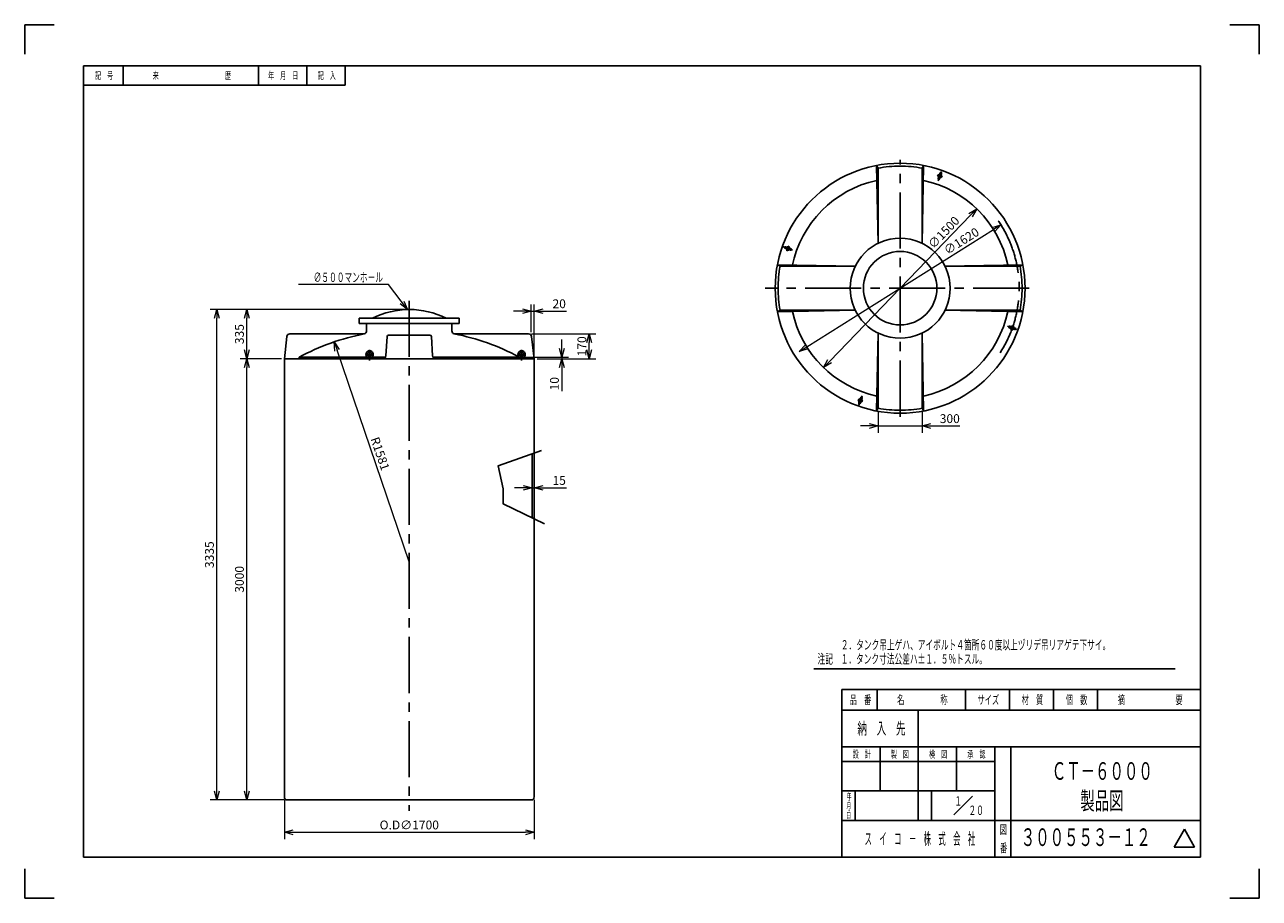
# Model space of a CAD drawing. Units: millimetres. Extents: x 20 to 8420, y 20 to 5960.
import ezdxf

# ---------------------------------------------------------------- set-up
doc = ezdxf.new("R2010")
doc.units = ezdxf.units.MM
doc.header["$LTSCALE"] = 20
doc.header["$PDMODE"] = 1
doc.linetypes.add('CENTER2', pattern=[28.575, 19.05, -3.175, 3.175, -3.175])
for name, color, linetype in [('FO0001_1', 7, 'Continuous'), ('PV0001_20', 7, 'Continuous'), ('TP1791_20', 7, 'Continuous')]:
    doc.layers.add(name, color=color, linetype=linetype)
doc.styles.add('STD', font='monotxt.shx', dxfattribs={"width": 0.6, "bigfont": 'extfont2.shx'})
doc.dimstyles.new('ASKSTANDARD', dxfattribs={"dimscale": 20, "dimtxt": 3, "dimasz": 3, "dimexe": 1, "dimexo": 1, "dimgap": 1, "dimtad": 3, "dimzin": 9, "dimdsep": 46, "dimtxsty": 'STD', "dimblk": 'OPEN30', "dimcen": 0, "dimclrd": 4, "dimclre": 4, "dimclrt": 4, "dimazin": 2, "dimtm": 1e-09, "dimtfac": 0.5, "dimtmove": 0, "dimatfit": 0, "dimldrblk": 'OPEN30', "dimfxl": 1, "dimtolj": 1, "dimtzin": 0, "dimlwd": 9, "dimlwe": 9, "dimarcsym": 0})

# ---------------------------------------------------------------- blocks, each defined once
blk = doc.blocks.new('_Open30')
at = {"color": 0, "linetype": 'ByBlock', "lineweight": -2}
for p, q in [((-1, 0.27), (0, 0)), ((0, 0), (-1, -0.27)), ((0, 0), (-1, 0))]:
    blk.add_line(p, q, dxfattribs=at)
blk = doc.blocks.new('*D2')
at = {"layer": 'Defpoints', "color": 0, "linetype": 'Continuous'}
for p in [(1786.6, 708.8), (3486.6, 708.8), (3486.6, 468.5)]:
    blk.add_point(p, dxfattribs=at)
at = {"layer": 'PV0001_20', "color": 4, "linetype": 'Continuous', "lineweight": 9}
for p, q in [((1786.6, 688.8), (1786.6, 422.8)), ((3486.6, 688.8), (3486.6, 422.8)), ((1846.6, 468.5), (3426.6, 468.5))]:
    blk.add_line(p, q, dxfattribs=at)
at = {"layer": 'PV0001_20', "color": 4, "linetype": 'Continuous', "lineweight": 9, "xscale": 60, "yscale": 60, "zscale": 60, "rotation": 180}
blk.add_blockref('_Open30', (1786.6, 468.5), dxfattribs=at)
at = {"layer": 'PV0001_20', "color": 4, "linetype": 'Continuous', "lineweight": 9, "xscale": 60, "yscale": 60, "zscale": 60}
blk.add_blockref('_Open30', (3486.6, 468.5), dxfattribs=at)
at = {"layer": 'PV0001_20', "color": 4, "linetype": 'Continuous', "insert": (2636.6, 518.5), "char_height": 60, "attachment_point": 5, "style": 'STD'}
blk.add_mtext('\\A1;O.D∅1700', dxfattribs=at)
blk = doc.blocks.new('*D3')
at = {"layer": 'Defpoints', "color": 0, "linetype": 'Continuous'}
for p in [(1327, 4023.8), (2636.6, 4023.8), (1806.6, 688.8)]:
    blk.add_point(p, dxfattribs=at)
at = {"layer": 'PV0001_20', "color": 4, "linetype": 'Continuous', "lineweight": 9}
for p, q in [((2616.6, 4023.8), (1281.3, 4023.8)), ((1327, 748.8), (1327, 3963.8)), ((1786.6, 688.8), (1281.3, 688.8))]:
    blk.add_line(p, q, dxfattribs=at)
at = {"layer": 'PV0001_20', "color": 4, "linetype": 'Continuous', "lineweight": 9, "xscale": 60, "yscale": 60, "zscale": 60}
for p, rotation in [((1327, 4023.8), 90), ((1327, 688.8), 270)]:
    blk.add_blockref('_Open30', p, dxfattribs=dict(at, rotation=rotation))
at = {"layer": 'PV0001_20', "color": 4, "linetype": 'Continuous', "insert": (1277, 2356.3), "char_height": 60, "attachment_point": 5, "rotation": 90, "style": 'STD'}
blk.add_mtext('\\A1;3335', dxfattribs=at)
blk = doc.blocks.new('*D4')
at = {"layer": 'Defpoints', "color": 0, "linetype": 'Continuous'}
for p in [(1531.1, 3688.8), (1786.6, 3688.8), (1806.6, 688.8)]:
    blk.add_point(p, dxfattribs=at)
at = {"layer": 'PV0001_20', "color": 4, "linetype": 'Continuous', "lineweight": 9}
for p, q in [((1766.6, 3688.8), (1485.4, 3688.8)), ((1531.1, 748.8), (1531.1, 3628.8))]:
    blk.add_line(p, q, dxfattribs=at)
at = {"layer": 'PV0001_20', "color": 4, "linetype": 'Continuous', "lineweight": 9, "xscale": 60, "yscale": 60, "zscale": 60}
for p, rotation in [((1531.1, 3688.8), 90), ((1531.1, 688.8), 270)]:
    blk.add_blockref('_Open30', p, dxfattribs=dict(at, rotation=rotation))
at = {"layer": 'PV0001_20', "color": 4, "linetype": 'Continuous', "insert": (1481.1, 2188.8), "char_height": 60, "attachment_point": 5, "rotation": 90, "style": 'STD'}
blk.add_mtext('\\A1;3000', dxfattribs=at)
blk = doc.blocks.new('*D5')
at = {"layer": 'Defpoints', "color": 0, "linetype": 'Continuous'}
for p in [(1281.3, 4023.8), (1531.1, 4023.8), (1485.4, 3688.8)]:
    blk.add_point(p, dxfattribs=at)
at = {"layer": 'PV0001_20', "color": 4, "linetype": 'Continuous', "lineweight": 9}
blk.add_line((1531.1, 3748.8), (1531.1, 3963.8), dxfattribs=at)
at = {"layer": 'PV0001_20', "color": 4, "linetype": 'Continuous', "lineweight": 9, "xscale": 60, "yscale": 60, "zscale": 60}
for p, rotation in [((1531.1, 4023.8), 90), ((1531.1, 3688.8), 270)]:
    blk.add_blockref('_Open30', p, dxfattribs=dict(at, rotation=rotation))
at = {"layer": 'PV0001_20', "color": 4, "linetype": 'Continuous', "insert": (1481.1, 3856.3), "char_height": 60, "attachment_point": 5, "rotation": 90, "style": 'STD'}
blk.add_mtext('\\A1;335', dxfattribs=at)
blk = doc.blocks.new('*D6')
at = {"layer": 'Defpoints', "color": 0, "linetype": 'Continuous'}
for p in [(3386.6, 3698.8), (3674.1, 3698.8), (3486.6, 3688.8)]:
    blk.add_point(p, dxfattribs=at)
at = {"layer": 'PV0001_20', "color": 4, "linetype": 'Continuous', "lineweight": 9}
for p, q in [((3674.1, 3758.8), (3674.1, 3818.8)), ((3406.6, 3698.8), (3719.8, 3698.8)), ((3674.1, 3698.8), (3674.1, 3688.8)), ((3674.1, 3628.8), (3674.1, 3468.8))]:
    blk.add_line(p, q, dxfattribs=at)
at = {"layer": 'PV0001_20', "color": 4, "linetype": 'Continuous', "lineweight": 9, "xscale": 60, "yscale": 60, "zscale": 60}
for p, rotation in [((3674.1, 3698.8), 270), ((3674.1, 3688.8), 90)]:
    blk.add_blockref('_Open30', p, dxfattribs=dict(at, rotation=rotation))
at = {"layer": 'PV0001_20', "color": 4, "linetype": 'Continuous', "insert": (3624.1, 3518.8), "char_height": 60, "attachment_point": 5, "rotation": 90, "style": 'STD'}
blk.add_mtext('\\A1;10', dxfattribs=at)
blk = doc.blocks.new('*D7')
at = {"layer": 'Defpoints', "color": 0, "linetype": 'Continuous'}
for p in [(3466.6, 4012.5), (3466.6, 3848.8), (3486.6, 3688.8)]:
    blk.add_point(p, dxfattribs=at)
at = {"layer": 'PV0001_20', "color": 4, "linetype": 'Continuous', "lineweight": 9}
for p, q in [((3466.6, 3868.8), (3466.6, 4058.2)), ((3486.6, 3708.8), (3486.6, 4058.2)), ((3406.6, 4012.5), (3346.6, 4012.5)), ((3466.6, 4012.5), (3486.6, 4012.5)), ((3546.6, 4012.5), (3706.6, 4012.5))]:
    blk.add_line(p, q, dxfattribs=at)
at = {"layer": 'PV0001_20', "color": 4, "linetype": 'Continuous', "lineweight": 9, "xscale": 60, "yscale": 60, "zscale": 60}
blk.add_blockref('_Open30', (3466.6, 4012.5), dxfattribs=at)
at = {"layer": 'PV0001_20', "color": 4, "linetype": 'Continuous', "lineweight": 9, "xscale": 60, "yscale": 60, "zscale": 60, "rotation": 180}
blk.add_blockref('_Open30', (3486.6, 4012.5), dxfattribs=at)
at = {"layer": 'PV0001_20', "color": 4, "linetype": 'Continuous', "insert": (3656.6, 4062.5), "char_height": 60, "attachment_point": 5, "style": 'STD'}
blk.add_mtext('\\A1;20', dxfattribs=at)
blk = doc.blocks.new('*D8')
at = {"layer": 'Defpoints', "color": 0, "linetype": 'Continuous'}
for p in [(3471.6, 3688.8), (3486.6, 3688.8), (3486.6, 2811.2)]:
    blk.add_point(p, dxfattribs=at)
at = {"layer": 'PV0001_20', "color": 4, "linetype": 'Continuous', "lineweight": 9}
for p, q in [((3411.6, 2811.2), (3351.6, 2811.2)), ((3471.6, 2811.2), (3486.6, 2811.2)), ((3546.6, 2811.2), (3706.6, 2811.2))]:
    blk.add_line(p, q, dxfattribs=at)
at = {"layer": 'PV0001_20', "color": 4, "linetype": 'Continuous', "lineweight": 9, "xscale": 60, "yscale": 60, "zscale": 60}
blk.add_blockref('_Open30', (3471.6, 2811.2), dxfattribs=at)
at = {"layer": 'PV0001_20', "color": 4, "linetype": 'Continuous', "lineweight": 9, "xscale": 60, "yscale": 60, "zscale": 60, "rotation": 180}
blk.add_blockref('_Open30', (3486.6, 2811.2), dxfattribs=at)
at = {"layer": 'PV0001_20', "color": 4, "linetype": 'Continuous', "insert": (3656.6, 2861.2), "char_height": 60, "attachment_point": 5, "style": 'STD'}
blk.add_mtext('\\A1;15', dxfattribs=at)
blk = doc.blocks.new('*D9')
at = {"layer": 'Defpoints', "color": 0, "linetype": 'Continuous'}
for p in [(3448.8, 3858.1), (3860.8, 3858.1), (3486.6, 3688.8)]:
    blk.add_point(p, dxfattribs=at)
at = {"layer": 'PV0001_20', "color": 4, "linetype": 'Continuous', "lineweight": 9}
for p, q in [((3468.8, 3858.1), (3906.6, 3858.1)), ((3860.8, 3748.8), (3860.8, 3798.1)), ((3506.6, 3688.8), (3906.6, 3688.8))]:
    blk.add_line(p, q, dxfattribs=at)
at = {"layer": 'PV0001_20', "color": 4, "linetype": 'Continuous', "lineweight": 9, "xscale": 60, "yscale": 60, "zscale": 60}
for p, rotation in [((3860.8, 3858.1), 90), ((3860.8, 3688.8), 270)]:
    blk.add_blockref('_Open30', p, dxfattribs=dict(at, rotation=rotation))
at = {"layer": 'PV0001_20', "color": 4, "linetype": 'Continuous', "insert": (3810.8, 3773.4), "char_height": 60, "attachment_point": 5, "rotation": 90, "style": 'STD'}
blk.add_mtext('\\A1;170', dxfattribs=at)
blk = doc.blocks.new('*D10')
at = {"layer": 'Defpoints', "color": 0, "linetype": 'Continuous'}
for p in [(2125.7, 3803.2), (2636.6, 2307.6)]:
    blk.add_point(p, dxfattribs=at)
at = {"layer": 'PV0001_20', "color": 4, "linetype": 'Continuous', "lineweight": 9}
blk.add_line((2636.6, 2307.6), (2145.1, 3746.5), dxfattribs=at)
at = {"layer": 'PV0001_20', "color": 4, "linetype": 'Continuous', "lineweight": 9, "xscale": 60, "yscale": 60, "zscale": 60, "rotation": 108.8592505258957}
blk.add_blockref('_Open30', (2125.7, 3803.2), dxfattribs=at)
at = {"layer": 'PV0001_20', "color": 4, "linetype": 'Continuous', "insert": (2438.2, 3043.2), "char_height": 60, "attachment_point": 5, "rotation": 288.85925, "style": 'STD'}
blk.add_mtext('\\A1;R1581', dxfattribs=at)
blk = doc.blocks.new('*D11')
at = {"layer": 'Defpoints', "color": 0, "linetype": 'Continuous'}
for p in [(5826.2, 3351.9), (6126.2, 3351.9), (6126.2, 3231.4)]:
    blk.add_point(p, dxfattribs=at)
at = {"layer": 'TP1791_20', "color": 4, "linetype": 'Continuous', "lineweight": 9}
for p, q in [((5826.2, 3331.9), (5826.2, 3185.6)), ((6126.2, 3331.9), (6126.2, 3185.6)), ((5766.2, 3231.4), (5706.2, 3231.4)), ((5826.2, 3231.4), (6126.2, 3231.4)), ((6186.2, 3231.4), (6382.2, 3231.4))]:
    blk.add_line(p, q, dxfattribs=at)
at = {"layer": 'TP1791_20', "color": 4, "linetype": 'Continuous', "lineweight": 9, "xscale": 60, "yscale": 60, "zscale": 60}
for p, rotation in [((5826.2, 3231.4), 359.9999999764983), ((6126.2, 3231.4), 179.9999999764983)]:
    blk.add_blockref('_Open30', p, dxfattribs=dict(at, rotation=rotation))
at = {"layer": 'TP1791_20', "color": 4, "linetype": 'Continuous', "insert": (6314.2, 3281.4), "char_height": 60, "attachment_point": 5, "style": 'STD'}
blk.add_mtext('\\A1;300', dxfattribs=at)
blk = doc.blocks.new('*D12')
at = {"layer": 'Defpoints', "color": 0, "linetype": 'Continuous'}
for p in [(6497.2, 4707.8), (5455.2, 3628.8)]:
    blk.add_point(p, dxfattribs=at)
at = {"layer": 'TP1791_20', "color": 4, "linetype": 'Continuous', "lineweight": 9}
blk.add_line((5496.9, 3671.9), (6455.5, 4664.6), dxfattribs=at)
at = {"layer": 'TP1791_20', "color": 4, "linetype": 'Continuous', "lineweight": 9, "xscale": 60, "yscale": 60, "zscale": 60}
for p, rotation in [((6497.2, 4707.8), 46.0001645123684), ((5455.2, 3628.8), 226.0001645123684)]:
    blk.add_blockref('_Open30', p, dxfattribs=dict(at, rotation=rotation))
at = {"layer": 'TP1791_20', "color": 4, "linetype": 'Continuous', "insert": (6272.8, 4547.4), "char_height": 60, "attachment_point": 5, "rotation": 46.00016, "style": 'STD'}
blk.add_mtext('\\A1;∅1500', dxfattribs=at)
blk = doc.blocks.new('*D16')
at = {"layer": 'Defpoints', "color": 0, "linetype": 'Continuous'}
for p in [(6662.3, 4598.8), (5290.1, 3737.7)]:
    blk.add_point(p, dxfattribs=at)
at = {"layer": 'TP1791_20', "color": 4, "linetype": 'Continuous', "lineweight": 9}
blk.add_line((5340.9, 3769.6), (6611.4, 4567), dxfattribs=at)
at = {"layer": 'TP1791_20', "color": 4, "linetype": 'Continuous', "lineweight": 9, "xscale": 60, "yscale": 60, "zscale": 60}
for p, rotation in [((6662.3, 4598.8), 32.11118763703053), ((5290.1, 3737.7), 212.1111876370305)]:
    blk.add_blockref('_Open30', p, dxfattribs=dict(at, rotation=rotation))
at = {"layer": 'TP1791_20', "color": 4, "linetype": 'Continuous', "insert": (6393.1, 4488.9), "char_height": 60, "attachment_point": 5, "rotation": 32.11119, "style": 'STD'}
blk.add_mtext('\\A1;∅1620', dxfattribs=at)

msp = doc.modelspace()

# ---------------------------------------------------------------- linework, layer by layer
at = {"layer": 'FO0001_1', "color": 4, "linetype": 'Continuous'}
for p, q in [((20, 5960), (20, 5760)), ((20, 5960), (220, 5960)), ((8220, 5960), (8420, 5960)), ((8420, 5960), (8420, 5760)), ((690, 5680), (690, 5550)), ((1610, 5680), (1610, 5550)), ((1940, 5680), (1940, 5550)), ((2200, 5680), (2200, 5550)), ((420, 5550), (2200, 5550)), ((5390.119, 1580), (7848.452, 1580)), ((5580, 1440), (5580, 1300)), ((5580, 1440), (8020, 1440)), ((5820, 1440), (5820, 1300)), ((6420, 1440), (6420, 1300)), ((6720, 1440), (6720, 1300)), ((7020, 1440), (7020, 1300)), ((7320, 1440), (7320, 1300)), ((6100, 1300), (6100, 550)), ((5580, 1050), (8020, 1050)), ((5840, 1050), (5840, 750)), ((6360, 1050), (6360, 750)), ((6620, 1050), (6620, 300)), ((6730, 1050), (6730, 300)), ((5580, 950), (6620, 950)), ((5580, 750), (6620, 750)), ((5670, 750), (5670, 550)), ((6190, 750), (6190, 550)), ((6341.361, 586.36), (6468.64, 713.639)), ((5580, 550), (8020, 550)), ((20, 220), (20, 20)), ((8420, 220), (8420, 20)), ((20, 20), (220, 20)), ((8220, 20), (8420, 20))]:
    msp.add_line(p, q, dxfattribs=at)
at = {"layer": 'FO0001_1', "color": 2, "linetype": 'Continuous'}
for p, q in [((420, 5680), (420, 300)), ((420, 5680), (8020, 5680)), ((8020, 5680), (8020, 300)), ((5580, 1300), (5580, 300)), ((5580, 1300), (8020, 1300)), ((420, 300), (8020, 300))]:
    msp.add_line(p, q, dxfattribs=at)
at = {"layer": 'FO0001_1', "color": 7, "linetype": 'Continuous'}
for p, q in [((7840.001, 368.755), (7910.001, 489.999)), ((7910, 490.001), (7980, 368.758)), ((7840, 368.757), (7980, 368.757))]:
    msp.add_line(p, q, dxfattribs=at)
at = {"layer": 'FO0001_1', "color": 4, "linetype": 'Continuous'}
msp.add_point((420, 5550), dxfattribs=at)
at = {"layer": 'PV0001_20', "color": 1, "linetype": 'CENTER2'}
for p, q in [((2636.597, 4082.695), (2636.597, 615.588)), ((2366.124, 3676.025), (2366.124, 3749.756)), ((3400.391, 3676.025), (3400.391, 3749.756))]:
    msp.add_line(p, q, dxfattribs=at)
at = {"layer": 'PV0001_20', "color": 7, "linetype": 'Continuous'}
for p, q in [((2296.597, 3963.806), (2636.597, 3963.806)), ((2296.597, 3928.806), (2296.597, 3963.805)), ((2976.597, 3963.806), (2636.597, 3963.806)), ((2976.597, 3928.806), (2976.597, 3963.805)), ((2296.597, 3928.806), (2636.597, 3928.806)), ((2346.597, 3928.806), (2346.597, 3877.783)), ((2976.597, 3928.806), (2636.597, 3928.806)), ((2926.597, 3928.806), (2926.597, 3877.783)), ((1804.512, 3840.439), (1786.597, 3688.806)), ((1824.374, 3858.093), (2330.119, 3858.093)), ((2477.709, 3707.626), (2486.007, 3839.434)), ((2495.987, 3848.806), (2777.207, 3848.806)), ((2787.187, 3839.434), (2795.486, 3707.626)), ((3448.821, 3858.093), (2943.076, 3858.093)), ((3468.683, 3840.439), (3486.597, 3688.805)), ((1886.597, 3698.806), (2349.875, 3698.806)), ((2382.372, 3698.806), (2475.064, 3698.806)), ((3384.143, 3698.806), (2798.13, 3698.806)), ((1786.597, 3688.806), (3486.597, 3688.806)), ((1786.597, 3688.806), (1786.597, 708.806)), ((3486.597, 3688.806), (3486.597, 708.806)), ((3471.597, 3042.544), (3471.597, 2608.194)), ((1806.597, 688.806), (2636.597, 688.806)), ((3466.597, 688.806), (2636.597, 688.806))]:
    msp.add_line(p, q, dxfattribs=at)
at = {"layer": 'PV0001_20', "color": 7, "linetype": 'Continuous', "ltscale": 0.5}
for p, q in [((1886.597, 3698.806), (1886.597, 3688.806)), ((2353.624, 3691.806), (2355.211, 3700.806)), ((2355.211, 3700.806), (2366.124, 3702.806)), ((2355.211, 3700.806), (2366.124, 3700.806)), ((2377.037, 3700.806), (2366.124, 3702.806)), ((2377.037, 3700.806), (2366.124, 3700.806)), ((2378.624, 3691.806), (2377.037, 3700.806)), ((3386.597, 3696.858), (3386.597, 3691.806)), ((3387.891, 3691.806), (3389.478, 3700.806)), ((3389.478, 3700.806), (3400.391, 3702.806)), ((3389.478, 3700.806), (3400.391, 3700.806)), ((3411.304, 3700.806), (3400.391, 3702.806)), ((3411.304, 3700.806), (3400.391, 3700.806)), ((3412.891, 3691.806), (3411.304, 3700.806)), ((2351.624, 3691.806), (2366.124, 3691.806)), ((2351.624, 3688.806), (2351.624, 3691.806)), ((2380.624, 3691.806), (2366.124, 3691.806)), ((2380.624, 3688.806), (2380.624, 3691.806)), ((3385.891, 3691.806), (3400.391, 3691.806)), ((3385.891, 3688.806), (3385.891, 3691.806)), ((3414.891, 3691.806), (3400.391, 3691.806)), ((3414.891, 3688.806), (3414.891, 3691.806))]:
    msp.add_line(p, q, dxfattribs=at)
at = {"layer": 'PV0001_20', "color": 1, "linetype": 'CENTER2', "ltscale": 0.5}
for p, q in [((2337.757, 3717.806), (2366.124, 3717.806)), ((2394.49, 3717.806), (2366.124, 3717.806)), ((3372.025, 3717.806), (3400.391, 3717.806)), ((3428.758, 3717.806), (3400.391, 3717.806))]:
    msp.add_line(p, q, dxfattribs=at)
at = {"layer": 'PV0001_20', "color": 4, "linetype": 'Continuous'}
msp.add_lwpolyline([(3536.292, 3065.65), (3240.607, 2960.048), (3274.399, 2803.757), (3274.399, 2702.379), (3557.412, 2567.209)], dxfattribs=at)
at = {"layer": 'PV0001_20', "color": 7, "linetype": 'Continuous'}
for centre, radius, start, end in [((2636.597, 3472.971), 550.835, 89.999982, 116.9914006), ((2636.597, 3472.971), 550.835, 63.0085634, 89.999982), ((2636.597, 2307.609), 1580.484, 101.168313, 118.3293136), ((2636.597, 2307.609), 1580.484, 61.8876079, 78.8317093), ((2366.124, 3717.806), 25, 90, 234.7538386), ((2366.124, 3717.806), 15, 90, 270), ((2366.124, 3717.806), 25, 305.2461614, 90), ((2366.124, 3717.806), 15, 270, 90), ((2457.744, 3708.806), 20, 270.000018, 356.6194453), ((2815.451, 3708.806), 20, 183.3805425, 269.9999702), ((3400.391, 3717.806), 25, 90, 234.7538386), ((3400.391, 3717.806), 15, 90, 270), ((3400.391, 3717.806), 25, 305.2461614, 90), ((3400.391, 3717.806), 15, 270, 90), ((1806.597, 708.806), 20, 179.9999813, 270.000018), ((3466.597, 708.806), 20, 269.9999633, 0)]:
    msp.add_arc(centre, radius, start, end, dxfattribs=at)
at = {"layer": 'PV0001_20', "color": 7, "linetype": 'Continuous', "ltscale": 0.5}
for centre, radius, start, end in [((2326.597, 3877.783), 20, 281.1682634, 359.9999913), ((2946.597, 3877.783), 20, 179.9999813, 258.8317143), ((1824.374, 3838.093), 20, 89.9999838, 173.2622694), ((2495.987, 3838.806), 10, 90, 176.3975737), ((2777.207, 3838.806), 10, 3.6024264, 90), ((3448.821, 3838.093), 20, 6.7376897, 89.9999838), ((2348.811, 3693.305), 5, 350, 54.7538386), ((2383.436, 3693.305), 5, 125.2461614, 190), ((3383.079, 3693.305), 5, 350, 54.7538386), ((3417.704, 3693.305), 5, 125.2461614, 190)]:
    msp.add_arc(centre, radius, start, end, dxfattribs=at)
at = {"layer": 'PV0001_20', "color": 4, "linetype": 'Continuous'}
for p in [(2486.597, 3848.806), (2786.597, 3848.806), (3466.597, 3848.806), (3386.597, 3698.806)]:
    msp.add_point(p, dxfattribs=at)
at = {"layer": 'TP1791_20', "color": 1, "linetype": 'CENTER2'}
for p, q in [((5976.172, 3294.77), (5976.172, 5040.195)), ((6257.429, 4962.523), (6235.112, 4899.504)), ((6229.181, 4937.971), (6263.93, 4925.666)), ((5206.48, 4421.288), (5218.785, 4456.037)), ((5175.181, 4451.925), (5244.947, 4427.219)), ((6853.07, 4168.279), (5058.591, 4168.279)), ((6770.425, 3887.047), (6707.406, 3909.363)), ((5723.163, 3398.586), (5688.414, 3410.892)), ((5694.916, 3374.035), (5717.232, 3437.054))]:
    msp.add_line(p, q, dxfattribs=at)
at = {"layer": 'TP1791_20', "color": 7, "linetype": 'Continuous'}
for p, q in [((5826.06, 4473.347), (5816.172, 5003.007)), ((5826.173, 4473.402), (5826.173, 4984.612)), ((6126.172, 4473.402), (6126.172, 4984.612)), ((6126.284, 4473.347), (6136.172, 5003.008)), ((6248.43, 4952.091), (6235.073, 4914.372)), ((6257.857, 4948.753), (6244.5, 4911.034)), ((5192.36, 4440.537), (5230.078, 4427.18)), ((5195.698, 4449.964), (5233.417, 4436.607)), ((5671.104, 4318.391), (5141.443, 4328.279)), ((5671.049, 4318.278), (5159.839, 4318.278)), ((6281.24, 4318.39), (6810.901, 4328.279)), ((6281.295, 4318.278), (6792.506, 4318.278)), ((5671.105, 4018.167), (5141.444, 4008.279)), ((5671.049, 4018.279), (5159.839, 4018.279)), ((6281.241, 4018.168), (6810.902, 4008.28)), ((6281.295, 4018.278), (6792.506, 4018.278)), ((6756.655, 3886.619), (6718.936, 3899.976)), ((6759.993, 3896.045), (6722.274, 3909.402)), ((5826.061, 3863.211), (5816.173, 3333.55)), ((5826.172, 3863.156), (5826.172, 3351.945)), ((6126.172, 3863.156), (6126.172, 3351.945)), ((6126.284, 3863.211), (6136.172, 3333.55)), ((5694.488, 3387.805), (5707.844, 3425.523)), ((5703.914, 3384.467), (5717.271, 3422.185))]:
    msp.add_line(p, q, dxfattribs=at)
at = {"layer": 'TP1791_20', "color": 7, "linetype": 'Continuous', "ltscale": 0.5}
for p, q in [((5826.174, 4984.612), (5816.174, 5003.008)), ((6126.171, 4984.612), (6136.171, 5003.008)), ((5159.838, 4318.277), (5141.442, 4328.277)), ((6792.506, 4318.277), (6810.902, 4328.277)), ((5159.839, 4018.281), (5141.443, 4008.281)), ((6792.506, 4018.279), (6810.901, 4008.279)), ((5826.173, 3351.945), (5816.173, 3333.549)), ((6126.171, 3351.945), (6136.171, 3333.549))]:
    msp.add_line(p, q, dxfattribs=at)
at = {"layer": 'TP1791_20', "color": 7, "linetype": 'Continuous'}
for radius in [850, 340, 249.999]:
    msp.add_circle((5976.172, 4168.279), radius, dxfattribs=at)
for radius, start, end in [(830, 90.0000093, 100.4118609), (830, 79.5881577, 90.0000093), (750, 102.1695144, 168.4630647), (750, 12.1695188, 77.8305247), (830, 169.5881602, 180.000005), (830, 0.0000136, 10.4118652), (830, 180.000005, 190.4118497), (830, 349.5881621, 0.0000136), (750, 192.1695206, 257.8304582), (750, 282.1695231, 347.8305042), (830, 259.5881664, 270.000018), (830, 270.000018, 280.4118695)]:
    msp.add_arc((5976.172, 4168.279), radius, start, end, dxfattribs=at)
at = {"layer": 'TP1791_20', "color": 7, "linetype": 'Continuous', "ltscale": 0.5}
for centre, radius, start, end in [((6246.465, 4931.562), 12.5, 94.0781785, 180), ((6246.465, 4931.562), 12.5, 180, 226.9218215), ((6239.787, 4912.703), 5, 160.5, 340.5), ((6246.465, 4931.562), 10.5, 98.9368901, 180), ((6246.465, 4931.562), 10.5, 180, 222.0631098), ((6246.465, 4931.562), 12.5, 274.0781785, 46.9218215), ((6246.465, 4931.562), 10.5, 278.9368901, 42.0631098), ((6253.144, 4950.422), 5, 340.5, 160.5), ((5194.029, 4445.25), 5, 70.5, 250.5), ((5212.888, 4438.572), 12.5, 184.0781785, 270), ((5212.888, 4438.572), 10.5, 188.9368901, 270), ((5212.888, 4438.572), 12.5, 4.0781785, 136.9218215), ((5212.888, 4438.572), 10.5, 8.9368901, 132.0631098), ((5212.888, 4438.572), 10.5, 270, 312.0631098), ((5212.888, 4438.572), 12.5, 270, 316.9218215), ((5231.748, 4431.893), 5, 250.5, 70.5), ((6720.605, 3904.689), 5, 70.5, 250.5), ((6739.464, 3898.01), 12.5, 184.0781785, 316.9218215), ((6739.464, 3898.01), 10.5, 188.9368901, 312.0631098), ((6739.464, 3898.01), 12.5, 90, 136.9218215), ((6739.464, 3898.01), 10.5, 90, 132.0631098), ((6739.464, 3898.01), 12.5, 4.0781785, 90), ((6739.464, 3898.01), 10.5, 8.9368901, 90), ((6758.324, 3891.332), 5, 250.5, 70.5), ((5705.879, 3404.995), 12.5, 94.0781785, 226.9218215), ((5699.201, 3386.136), 5, 160.5, 340.5), ((5705.879, 3404.995), 10.5, 98.9368901, 222.0631098), ((5705.879, 3404.995), 12.5, 274.0781785, 360), ((5705.879, 3404.995), 10.5, 278.9368901, 360), ((5712.558, 3423.854), 5, 340.5, 160.5), ((5705.879, 3404.995), 10.5, 360, 42.0631098), ((5705.879, 3404.995), 12.5, 360, 46.9218215)]:
    msp.add_arc(centre, radius, start, end, dxfattribs=at)
at = {"layer": 'TP1791_20', "color": 1, "linetype": 'CENTER2'}
msp.add_arc((5976.172, 4168.279), 810, 327.0740713, 37.3504898, dxfattribs=at)

# ---------------------------------------------------------------- texts
at = {"layer": 'FO0001_1', "color": 4, "linetype": 'Continuous', "style": 'STD'}
for s, insert, char_height, attachment_point in [('\\T1.40;\\W0.60;記\u3000号', (560.471, 5615), 50, 5), ('\\T1.40;\\W0.60;来\u3000\u3000\u3000\u3000\u3000\u3000\u3000\u3000\u3000\u3000\u3000歴', (1157.471, 5615), 50, 5), ('\\T1.40;\\W0.60;年\u3000月\u3000日', (1778.871, 5615), 50, 5), ('\\T1.40;\\W0.60;記\u3000入', (2075.471, 5615), 50, 5), ('\\T1.40;\\W0.60;\u3000\u3000\u3000２．タンク吊上ゲハ、アイボルト４箇所６０度以上ヅリデ吊リアゲテ下サイ。', (5415.323, 1743.747), 64, 4), ('\\T1.40;\\W0.60;注記\u3000１．タンク寸法公差ハ±１．５％トスル。', (5414.211, 1647.721), 64, 4), ('\\T1.40;\\W0.60;品\u3000番', (5706.565, 1370), 60, 5), ('\\T1.40;\\W0.60;名\u3000\u3000\u3000\u3000\u3000称', (6127.525, 1370), 60, 5), ('\\T1.40;\\W0.60;サイズ', (6576.565, 1370), 60, 5), ('\\T1.40;\\W0.60;材\u3000質', (6876.565, 1370), 60, 5), ('\\T1.40;\\W0.60;個\u3000数', (7176.565, 1370), 60, 5), ('\\T1.40;\\W0.60;摘\u3000\u3000\u3000\u3000\u3000\u3000\u3000要', (7677.662, 1370), 60, 5), ('\\T1.40;\\W0.60;納\u3000入\u3000先', (5849.393, 1175), 80, 5), ('\\T1.40;\\W0.60;設\u3000計', (5715.471, 1000), 50, 5), ('\\T1.40;\\W0.60;製\u3000図', (5974.471, 1000), 50, 5), ('\\T1.40;\\W0.60;検\u3000図', (6234.471, 1000), 50, 5), ('\\T1.40;\\W0.60;承\u3000認', (6495.471, 1000), 50, 5), ('\\T1.40;\\W0.60;ＣＴ－６０００', (7007.786, 885.636), 120, 4), ('\\T1.40;\\W0.60;製品図', (7201.877, 683.175), 120, 4), ('\\T1.40;\\W0.60;月', (5627.457, 650), 40, 5), ('\\T1.40;\\W0.60;年', (5629.057, 716), 40, 5), ('\\T1.40;\\W0.60;・', (5629.057, 683), 40, 5), ('\\T1.40;\\W0.60;１', (6345.84, 681.82), 64, 4), ('\\T1.40;\\W0.60;日', (5625.857, 584), 40, 5), ('\\T1.40;\\W0.60;・', (5629.057, 617), 40, 5), ('\\T1.40;\\W0.60;２０', (6441.3, 618.18), 64, 4), ('\\T1.40;\\W0.60;図', (6678.685, 487.5), 60, 5), ('\\T1.40;\\W0.46;ス\u3000イ\u3000コ\u3000－\u3000株\u3000式\u3000会\u3000社', (6110.864, 425), 80, 5), ('\\T1.40;\\W0.60;３００５５３－１２', (6797.142, 435.582), 120, 4), ('\\T1.40;\\W0.60;番', (6681.085, 362.5), 60, 5)]:
    msp.add_mtext(s, dxfattribs=dict(at, insert=insert, char_height=char_height, attachment_point=attachment_point))
at = {"layer": 'PV0001_20', "color": 4, "linetype": 'Continuous', "insert": (2457.46, 4274.528), "char_height": 64, "attachment_point": 3, "style": 'STD'}
msp.add_mtext('\\T1.40;\\W0.60;∅５００マンホ－ル', dxfattribs=at)

# ---------------------------------------------------------------- dimensions: what is measured, and where the dimension line sits
at = {"layer": 'PV0001_20', "color": 7, "linetype": 'Continuous'}
for base, p1, p2, override, picture, middle in [((3466.597, 4012.523), (3486.597, 3688.806), (3466.597, 3848.806), {"dimexe": 2.286011, "dimdec": 0, "dimblk1": 'Open30', "dimblk2": 'Open30', "dimsah": 1, "dimtzin": 8}, '*D7', (3656.597, 4012.523)), ((3486.597, 2811.227), (3471.597, 3688.806), (3486.597, 3688.806), {"dimexe": 2.286003, "dimdec": 0, "dimblk1": 'Open30', "dimblk2": 'Open30', "dimsah": 1, "dimse1": 1, "dimse2": 1, "dimtzin": 8}, '*D8', (3656.597, 2811.227))]:
    dim = msp.add_linear_dim(base=base, p1=p1, p2=p2, dimstyle='ASKSTANDARD', override=override, dxfattribs=at)
    dim.commit()
    dim.dimension.update_dxf_attribs({"geometry": picture, "text_midpoint": middle, "dimtype": 160})
for base, p1, p2, override, picture, middle in [((1327.033, 4023.805), (1806.597, 688.806), (2636.597, 4023.805), {"dimscale": 20, "dimtxt": 3, "dimexe": 2.286003, "dimdec": 0, "dimblk1": 'Open30', "dimblk2": 'Open30', "dimsah": 1, "dimtzin": 8}, '*D3', (1277.033, 2356.306)), ((1531.098, 4023.805), (1485.378, 3688.806), (1281.313, 4023.805), {"dimscale": 20, "dimtxt": 3, "dimexe": 2.285999, "dimdec": 0, "dimblk1": 'Open30', "dimblk2": 'Open30', "dimsah": 1, "dimse1": 1, "dimse2": 1, "dimtzin": 8}, '*D5', (1481.098, 3856.306)), ((1531.098, 3688.806), (1806.597, 688.806), (1786.597, 3688.806), {"dimscale": 20, "dimtxt": 3, "dimexe": 2.285999, "dimdec": 0, "dimblk1": 'Open30', "dimblk2": 'Open30', "dimsah": 1, "dimse1": 1, "dimtzin": 8}, '*D4', (1481.098, 2188.806))]:
    dim = msp.add_linear_dim(base=base, p1=p1, p2=p2, angle=90, dimstyle='ASKSTANDARD', override=override, dxfattribs=at)
    dim.commit()
    dim.dimension.update_dxf_attribs({"geometry": picture, "text_midpoint": middle})
dim = msp.add_radius_dim(center=(2636.597, 2307.609), mpoint=(2125.715, 3803.245), dimstyle='ASKSTANDARD', override={"dimscale": 20, "dimtxt": 3, "dimdec": 0, "dimrnd": 0.1, "dimpost": 'R<>', "dimblk1": 'Open30', "dimblk2": 'Open30', "dimsah": 1, "dimtzin": 8}, dxfattribs=at)
dim.commit()
dim.dimension.update_dxf_attribs({"geometry": '*D10', "text_midpoint": (2438.169, 3043.2)})
dim = msp.add_linear_dim(base=(3674.099, 3698.806), p1=(3486.597, 3688.806), p2=(3386.597, 3698.806), angle=90, dimstyle='ASKSTANDARD', override={"dimexe": 2.285999, "dimdec": 0, "dimblk1": 'Open30', "dimblk2": 'Open30', "dimsah": 1, "dimse1": 1, "dimtzin": 8}, dxfattribs=at)
dim.commit()
dim.dimension.update_dxf_attribs({"geometry": '*D6', "text_midpoint": (3674.099, 3518.806), "dimtype": 160})
dim = msp.add_linear_dim(base=(3860.849, 3858.093), p1=(3486.597, 3688.806), p2=(3448.821, 3858.093), angle=90, text='170', dimstyle='ASKSTANDARD', override={"dimscale": 20, "dimtxt": 3, "dimexe": 2.286, "dimdec": 0, "dimblk1": 'Open30', "dimblk2": 'Open30', "dimsah": 1, "dimtzin": 8}, dxfattribs=at)
dim.commit()
dim.dimension.update_dxf_attribs({"geometry": '*D9', "text_midpoint": (3810.849, 3773.449)})
dim = msp.add_linear_dim(base=(3486.597, 468.487), p1=(1786.597, 708.806), p2=(3486.597, 708.806), text='O.D∅<>', dimstyle='ASKSTANDARD', override={"dimscale": 20, "dimtxt": 3, "dimexe": 2.286, "dimdec": 0, "dimblk1": 'Open30', "dimblk2": 'Open30', "dimsah": 1, "dimtzin": 8}, dxfattribs=at)
dim.commit()
dim.dimension.update_dxf_attribs({"geometry": '*D2', "text_midpoint": (2636.597, 518.487)})
at = {"layer": 'TP1791_20', "color": 7, "linetype": 'Continuous'}
for p1, p2, override, picture, middle in [((5455.18, 3628.772), (6497.164, 4707.785), {"dimscale": 20, "dimtxt": 3, "dimdec": 0, "dimrnd": 0.1, "dimpost": '∅<>', "dimblk1": 'Open30', "dimblk2": 'Open30', "dimsah": 1, "dimtzin": 8}, '*D12', (6308.754, 4512.679)), ((5290.087, 3737.712), (6662.257, 4598.846), {"dimzin": 8}, '*D16', (6419.645, 4446.589))]:
    dim = msp.add_diameter_dim_2p(p1=p1, p2=p2, dimstyle='ASKSTANDARD', override=override, dxfattribs=at)
    dim.commit()
    dim.dimension.update_dxf_attribs({"geometry": picture, "text_midpoint": middle, "dimtype": 163})
dim = msp.add_linear_dim(base=(6126.172, 3231.357), p1=(5826.172, 3351.945), p2=(6126.172, 3351.945), angle=180, dimstyle='ASKSTANDARD', override={"dimscale": 20, "dimtxt": 3, "dimexe": 2.285995, "dimdec": 0, "dimblk1": 'Open30', "dimblk2": 'Open30', "dimsah": 1, "dimtzin": 8}, dxfattribs=at)
dim.commit()
dim.dimension.update_dxf_attribs({"geometry": '*D11', "text_midpoint": (6314.172, 3231.357), "dimtype": 160})

# ---------------------------------------------------------------- leaders
at = {"layer": 'PV0001_20', "color": 4, "linetype": 'Continuous'}
msp.add_leader([(2623.995, 4023.661), (2496.074, 4194.527), (1883.492, 4194.528)], dimstyle='ASKSTANDARD', override={"dimscale": 20, "dimclrd": 0, "dimldrblk": 'Open30'}, dxfattribs=at)

doc.saveas('drawing.dxf')
